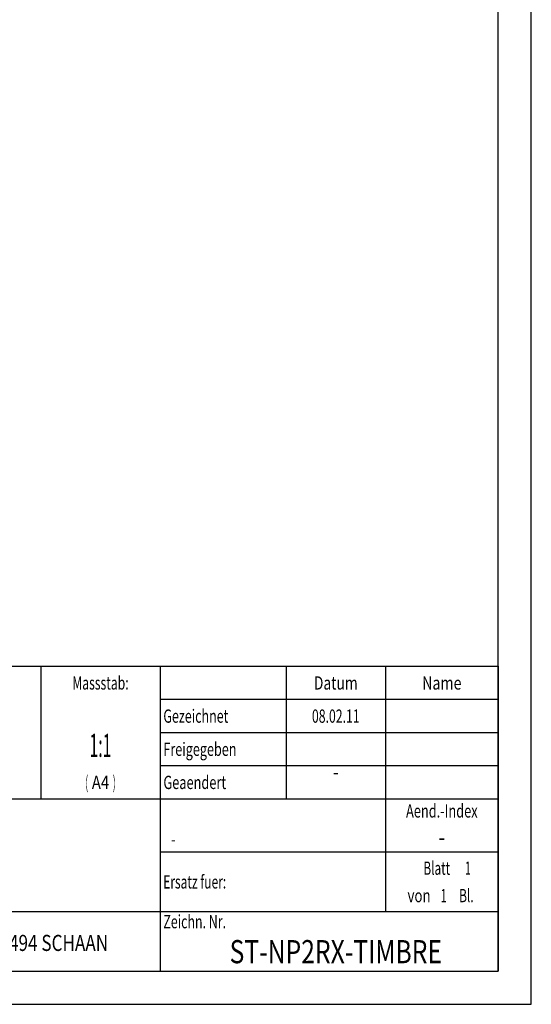
# Model space of a CAD drawing. Extents: x 0 to 210, y 0 to 297.
# Drawn here: x 133 to 210, y 0 to 148 of the extents above; entities that cross this region are included whole.
import ezdxf
from ezdxf.enums import TextEntityAlignment as Align

# ---------------------------------------------------------------- set-up
doc = ezdxf.new("R2010")
doc.units = 0
doc.header["$LTSCALE"] = 19.36
doc.layers.get('0').update_dxf_attribs({"linetype": 'CONTINUOUS'})
doc.styles.get("Standard").update_dxf_attribs({"font": 'txt', "width": 0.7})
doc.styles.add('TEXTSTYLE_3', font='txt', dxfattribs={"width": 0.8})

msp = doc.modelspace()

# ---------------------------------------------------------------- linework, layer by layer
at = {"color": 7, "linetype": 'CONTINUOUS'}
for p, q in [((210, 0), (210, 297)), ((205, 5), (205, 292)), ((72, 51), (205, 51)), ((136, 51), (136, 31)), ((154, 51), (154, 5)), ((173, 51), (173, 31)), ((188, 51), (188, 14)), ((205, 51), (205, 5)), ((154, 46), (205, 46)), ((154, 41), (205, 41)), ((154, 36), (205, 36)), ((72, 31), (205, 31)), ((154, 23), (205, 23)), ((72, 14), (205, 14)), ((5, 5), (205, 5)), ((72, 5), (205, 5)), ((0, 0), (210, 0))]:
    msp.add_line(p, q, dxfattribs=at)

# ---------------------------------------------------------------- texts
at = {"color": 5, "linetype": 'CONTINUOUS', "style": 'TEXTSTYLE_3', "oblique": 15}
for s, height, width, p in [('Massstab:', 2, 0.674603, (145, 47.465)), ('Datum', 2, 0.766667, (180.5, 47.465)), ('Name', 2, 0.785714, (196.5, 47.465)), ('08.02.11', 2, 0.678571, (180.5, 42.465)), ('1:1', 3.5, 0.5, (145, 37.298)), ('A4', 2, 0.821429, (145, 32.465)), ('-', 2, 0.904762, (180.5, 34.018)), ('Aend.-Index', 2, 0.707792, (196.5, 28.165)), ('-', 3, 0.714286, (196.5, 23.765)), ('Blatt ', 2, 0.654762, (195.929, 19.535)), ('1', 2, 0.571429, (200.429, 19.535)), ('von ', 2, 0.732143, (193.286, 15.394)), ('1', 2, 0.571429, (196.786, 15.394)), (' Bl.', 2, 0.660714, (200, 15.394)), ('ST-NP2RX-TIMBRE', 3.5, 0.780952, (180.5, 6.188))]:
    msp.add_text(s, height=height, dxfattribs=dict(at, width=width)).set_placement(p, align=Align.CENTER)
for s, width, p in [(' Gezeichnet', 0.690476, (154.062, 42.465)), (' Freigegeben', 0.698413, (154.062, 37.465)), (' Geaendert', 0.707143, (154.062, 32.465)), ('-', 0.714286, (155.634, 23.894)), (' Ersatz fuer:', 0.664835, (154.062, 17.465)), (' Zeichn. Nr.', 0.686508, (154.062, 11.465))]:
    msp.add_text(s, height=2, dxfattribs=dict(at, width=width)).set_placement(p)
at = {"color": 5, "linetype": 'CONTINUOUS', "style": 'TEXTSTYLE_3', "width": 0.428571}
for s, p in [('(', (142.929, 32.465)), (')', (147.071, 32.465))]:
    msp.add_text(s, height=2, dxfattribs=at).set_placement(p, align=Align.CENTER)
at = {"color": 4, "linetype": 'CONTINUOUS', "oblique": 15, "width": 0.778912}
msp.add_text('FL-9494 SCHAAN', height=2.43, dxfattribs=at).set_placement((126.047, 8.044))

doc.saveas('drawing.dxf')
